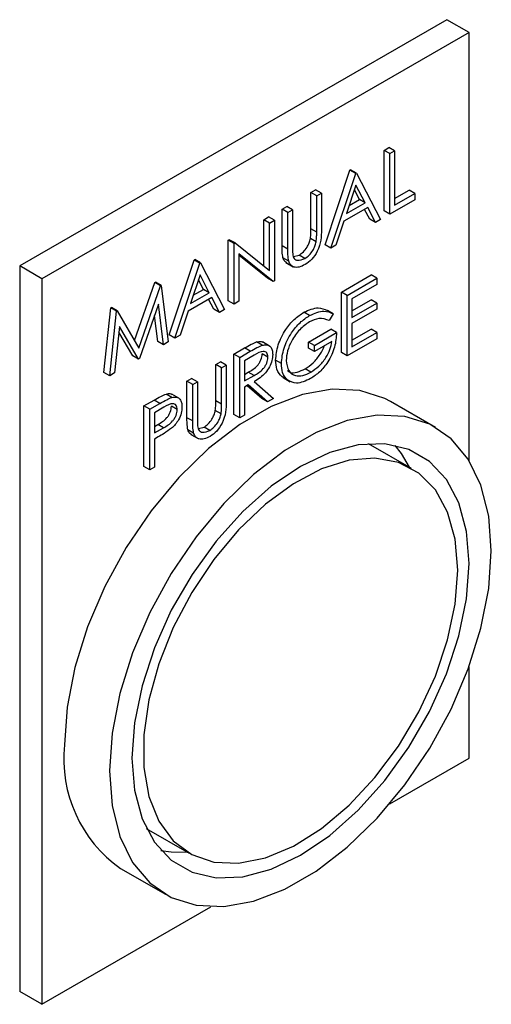
# Model space of a CAD drawing. Units: inches. Extents: x -14.3 to 22.1, y 0.1 to 17.1.
# Drawn here: x -12.1 to -12, y 8.1 to 8.1 of the extents above; entities that cross this region are included whole.
import ezdxf

# ---------------------------------------------------------------- set-up
doc = ezdxf.new("R2010")
doc.units = ezdxf.units.IN
doc.header["$MEASUREMENT"] = 0

msp = doc.modelspace()

# ---------------------------------------------------------------- linework, layer by layer
at = {"color": 7, "linetype": 'Continuous', "lineweight": 25}
for p, q in [((-12.02998697, 8.13842287), (-12.06498876, 8.11821676)), ((-12.02816027, 8.13736834), (-12.02998697, 8.13842287)), ((-12.02816027, 8.13736834), (-12.06316207, 8.11716223)), ((-12.02816027, 8.10225771), (-12.02816027, 8.13736834)), ((-12.03511236, 8.12770153), (-12.03472677, 8.12792413)), ((-12.03511236, 8.12273996), (-12.03511236, 8.12770153)), ((-12.03464096, 8.1274294), (-12.03511236, 8.12770153)), ((-12.03425537, 8.12765199), (-12.03472677, 8.12792413)), ((-12.03464096, 8.1274294), (-12.03425537, 8.12765199)), ((-12.03464096, 8.12246783), (-12.03464096, 8.1274294)), ((-12.03425537, 8.12765199), (-12.03425537, 8.12319923)), ((-12.03995987, 8.11994155), (-12.03792174, 8.12607972)), ((-12.03792174, 8.12607972), (-12.03786663, 8.12611153)), ((-12.03745033, 8.12580758), (-12.03792174, 8.12607972)), ((-12.03739523, 8.12583939), (-12.03786663, 8.12611153)), ((-12.03948847, 8.11966942), (-12.03745033, 8.12580758)), ((-12.03745033, 8.12580758), (-12.03739523, 8.12583939)), ((-12.03739523, 8.12583939), (-12.03541213, 8.12202264)), ((-12.04111663, 8.12423534), (-12.04073104, 8.12445794)), ((-12.04025964, 8.1241858), (-12.04073104, 8.12445794)), ((-12.03742703, 8.12485394), (-12.03820512, 8.1225094)), ((-12.03714102, 8.12366796), (-12.03755572, 8.12446622)), ((-12.03666962, 8.12339582), (-12.03742703, 8.12485394)), ((-12.04111663, 8.12126255), (-12.04111663, 8.12423534)), ((-12.04064522, 8.12396321), (-12.04111663, 8.12423534)), ((-12.04064522, 8.12396321), (-12.04025964, 8.1241858)), ((-12.04064522, 8.12099042), (-12.04064522, 8.12396321)), ((-12.04025964, 8.1241858), (-12.04025964, 8.12118914)), ((-12.03798175, 8.12318262), (-12.03714102, 8.12366796)), ((-12.03666962, 8.12339582), (-12.03714102, 8.12366796)), ((-12.03425539, 8.12374349), (-12.03307423, 8.12442536)), ((-12.03425537, 8.12319923), (-12.03260282, 8.12415323)), ((-12.03260282, 8.12415323), (-12.03307423, 8.12442536)), ((-12.03260282, 8.12415323), (-12.03260282, 8.12364442)), ((-12.04348531, 8.12286793), (-12.04309973, 8.12309052)), ((-12.04348531, 8.11987127), (-12.04348531, 8.12286793)), ((-12.04301391, 8.12259579), (-12.04348531, 8.12286793)), ((-12.04262832, 8.12281839), (-12.04309973, 8.12309052)), ((-12.03646649, 8.12300419), (-12.03841433, 8.12187973)), ((-12.03820512, 8.1225094), (-12.03666962, 8.12339582)), ((-12.03630272, 8.12205278), (-12.03672052, 8.12285756)), ((-12.03583131, 8.12178065), (-12.03646649, 8.12300419)), ((-12.03260282, 8.12364442), (-12.03464096, 8.12246783)), ((-12.04497262, 8.12200933), (-12.04458704, 8.12223192)), ((-12.04411563, 8.12195978), (-12.04458704, 8.12223192)), ((-12.04301391, 8.12259579), (-12.04262832, 8.12281839)), ((-12.04301391, 8.11959913), (-12.04301391, 8.12259579)), ((-12.04262832, 8.12281839), (-12.04262832, 8.1198456)), ((-12.03583131, 8.12178065), (-12.03630272, 8.12205278)), ((-12.03464096, 8.12246783), (-12.03511236, 8.12273996)), ((-12.04497262, 8.11820845), (-12.04497262, 8.12200933)), ((-12.04450122, 8.12173719), (-12.04497262, 8.12200933)), ((-12.04450122, 8.12173719), (-12.04411563, 8.12195978)), ((-12.04450122, 8.11783212), (-12.04450122, 8.12173719)), ((-12.04411563, 8.12195978), (-12.04411563, 8.11699821)), ((-12.04064522, 8.12099042), (-12.04111663, 8.12126255)), ((-12.03841433, 8.12187973), (-12.03906755, 8.11991241)), ((-12.03541213, 8.12202264), (-12.03583131, 8.12178065)), ((-12.04068913, 8.12019479), (-12.04116053, 8.12046692)), ((-12.04789213, 8.12032393), (-12.04781124, 8.12037062)), ((-12.04789213, 8.11536236), (-12.04789213, 8.12032393)), ((-12.04742073, 8.12005179), (-12.04789213, 8.12032393)), ((-12.04733984, 8.12009849), (-12.04781124, 8.12037062)), ((-12.04742073, 8.12005179), (-12.04733984, 8.12009849)), ((-12.04742073, 8.11509022), (-12.04742073, 8.12005179)), ((-12.04733984, 8.12009849), (-12.04450122, 8.11783212)), ((-12.04301391, 8.11959913), (-12.04348531, 8.11987127)), ((-12.03948847, 8.11966942), (-12.03995987, 8.11994155)), ((-12.03906755, 8.11991241), (-12.03948847, 8.11966942)), ((-12.04467484, 8.11721966), (-12.04703516, 8.11910459)), ((-12.04420344, 8.11694752), (-12.04703514, 8.11920894)), ((-12.04703514, 8.11920894), (-12.04703514, 8.11531281)), ((-12.0429373, 8.11859779), (-12.04340871, 8.11886992)), ((-12.0425415, 8.11898421), (-12.04208754, 8.11909491)), ((-12.04161614, 8.11882277), (-12.04208754, 8.11909491)), ((-12.06498876, 8.11821676), (-12.06498876, 8.05867727)), ((-12.06316207, 8.11716223), (-12.06498876, 8.11821676)), ((-12.05273964, 8.11256395), (-12.05070151, 8.11870211)), ((-12.05226824, 8.11229181), (-12.05023011, 8.11842997)), ((-12.05070151, 8.11870211), (-12.05064641, 8.11873392)), ((-12.05023011, 8.11842997), (-12.05070151, 8.11870211)), ((-12.050175, 8.11846178), (-12.05064641, 8.11873392)), ((-12.05023011, 8.11842997), (-12.050175, 8.11846178)), ((-12.050175, 8.11846178), (-12.04819197, 8.11464499)), ((-12.04316854, 8.11849027), (-12.04257928, 8.1181501)), ((-12.05020687, 8.1174763), (-12.05098496, 8.11513175)), ((-12.04944946, 8.11601817), (-12.05020687, 8.1174763)), ((-12.04420344, 8.11694752), (-12.04467484, 8.11721966)), ((-12.03861029, 8.11607341), (-12.0361865, 8.11747263)), ((-12.03813888, 8.11580127), (-12.03571509, 8.11720049)), ((-12.03571509, 8.11720049), (-12.0361865, 8.11747263)), ((-12.03571509, 8.11720049), (-12.03571509, 8.1166916)), ((-12.06316207, 8.11716223), (-12.06316207, 8.05762274)), ((-12.05556976, 8.11208981), (-12.05391714, 8.11684576)), ((-12.05521534, 8.11148101), (-12.05344574, 8.11657363)), ((-12.05391714, 8.11684576), (-12.05386114, 8.11687809)), ((-12.05344574, 8.11657363), (-12.05391714, 8.11684576)), ((-12.05338974, 8.11660596), (-12.05386114, 8.11687809)), ((-12.05344574, 8.11657363), (-12.05338974, 8.11660596)), ((-12.05338974, 8.11660596), (-12.05281914, 8.11197379)), ((-12.04992087, 8.11629031), (-12.05033549, 8.11708862)), ((-12.04411563, 8.11699821), (-12.04420344, 8.11694752)), ((-12.03571509, 8.1166916), (-12.0377533, 8.11551497)), ((-12.04924633, 8.11562655), (-12.0511941, 8.11450212)), ((-12.05098496, 8.11513175), (-12.04944946, 8.11601817)), ((-12.05076152, 8.11580501), (-12.04992087, 8.11629031)), ((-12.04944946, 8.11601817), (-12.04992087, 8.11629031)), ((-12.04861109, 8.11440304), (-12.04924633, 8.11562655)), ((-12.03861029, 8.11111175), (-12.03861029, 8.11607341)), ((-12.03813888, 8.11580127), (-12.03861029, 8.11607341)), ((-12.03813888, 8.11083962), (-12.03813888, 8.11580127)), ((-12.05808295, 8.10947932), (-12.05751573, 8.11476834)), ((-12.05751573, 8.11476834), (-12.05746063, 8.11480015)), ((-12.05704433, 8.11449621), (-12.05751573, 8.11476834)), ((-12.05698923, 8.11452802), (-12.05746063, 8.11480015)), ((-12.05361782, 8.11508278), (-12.05516888, 8.11061731)), ((-12.05320645, 8.11175019), (-12.05361782, 8.11508278)), ((-12.04908249, 8.11467518), (-12.0495003, 8.11547995)), ((-12.04742073, 8.11509022), (-12.04789213, 8.11536236)), ((-12.04703514, 8.11531281), (-12.04742073, 8.11509022)), ((-12.0377533, 8.11551497), (-12.0377533, 8.1139883)), ((-12.0377533, 8.1139883), (-12.03571509, 8.11516493)), ((-12.03775324, 8.1145326), (-12.0361865, 8.11543706)), ((-12.03571509, 8.11516493), (-12.0361865, 8.11543706)), ((-12.03571509, 8.11516493), (-12.03571509, 8.11465604)), ((-12.05761154, 8.10920719), (-12.05704433, 8.11449621)), ((-12.05704433, 8.11449621), (-12.05698923, 8.11452802)), ((-12.05698923, 8.11452802), (-12.05521534, 8.11148101)), ((-12.05367785, 8.11202233), (-12.05394086, 8.11415285)), ((-12.0511941, 8.11450212), (-12.05184739, 8.11253476)), ((-12.04861109, 8.11440304), (-12.04908249, 8.11467518)), ((-12.04819197, 8.11464499), (-12.04861109, 8.11440304)), ((-12.04122626, 8.11414615), (-12.04169767, 8.11441828)), ((-12.03929564, 8.11428664), (-12.03976704, 8.11455878)), ((-12.03929564, 8.11428664), (-12.03962619, 8.11373407)), ((-12.03571509, 8.11465604), (-12.0377533, 8.11347941)), ((-12.05681278, 8.11324635), (-12.05722333, 8.1094313)), ((-12.05525578, 8.11056714), (-12.05681278, 8.11324635)), ((-12.0377533, 8.11347941), (-12.0377533, 8.1115711)), ((-12.05572719, 8.11083927), (-12.05686175, 8.11279152)), ((-12.05226824, 8.11229181), (-12.05273964, 8.11256395)), ((-12.05184739, 8.11253476), (-12.05226824, 8.11229181)), ((-12.04130945, 8.11197075), (-12.03949166, 8.11302014)), ((-12.04083805, 8.11169862), (-12.03902026, 8.112748)), ((-12.03902026, 8.112748), (-12.03949166, 8.11302014)), ((-12.0377533, 8.1115711), (-12.03571509, 8.11274773)), ((-12.03775324, 8.11211541), (-12.0361865, 8.11301987)), ((-12.03571509, 8.11274773), (-12.0361865, 8.11301987)), ((-12.03571509, 8.11274773), (-12.03571509, 8.11223884)), ((-12.05320645, 8.11175019), (-12.05367785, 8.11202233)), ((-12.05281914, 8.11197379), (-12.05320645, 8.11175019)), ((-12.04511925, 8.11170397), (-12.04559065, 8.1119761)), ((-12.04450645, 8.11164351), (-12.04509571, 8.11198368)), ((-12.04130945, 8.11146186), (-12.04130945, 8.11197075)), ((-12.04083805, 8.11169862), (-12.04130945, 8.11197075)), ((-12.03940585, 8.11201652), (-12.04083805, 8.11118972)), ((-12.04083805, 8.11118972), (-12.04083805, 8.11169862)), ((-12.03571509, 8.11223884), (-12.03813888, 8.11083962)), ((-12.05525578, 8.11056714), (-12.05572719, 8.11083927)), ((-12.04742393, 8.1109854), (-12.04656405, 8.11148179)), ((-12.04742393, 8.10602375), (-12.04742393, 8.1109854)), ((-12.04695252, 8.11071326), (-12.04742393, 8.1109854)), ((-12.04695252, 8.11071326), (-12.04609265, 8.11120966)), ((-12.04576134, 8.11089203), (-12.04656694, 8.11042697)), ((-12.04609265, 8.11120966), (-12.04656405, 8.11148179)), ((-12.04463894, 8.11072299), (-12.04511035, 8.11099512)), ((-12.04083805, 8.11118972), (-12.04130945, 8.11146186)), ((-12.03813888, 8.11083962), (-12.03861029, 8.11111175)), ((-12.05516888, 8.11061731), (-12.05525578, 8.11056714)), ((-12.04891124, 8.11012679), (-12.04852565, 8.11034939)), ((-12.04891124, 8.107154), (-12.04891124, 8.11012679)), ((-12.04843983, 8.10985466), (-12.04891124, 8.11012679)), ((-12.04805425, 8.11007725), (-12.04852565, 8.11034939)), ((-12.04843983, 8.10985466), (-12.04805425, 8.11007725)), ((-12.04805425, 8.11007725), (-12.04805425, 8.10708059)), ((-12.04695252, 8.10575161), (-12.04695252, 8.11071326)), ((-12.04656694, 8.11042697), (-12.04656694, 8.10877311)), ((-12.04353722, 8.11020605), (-12.04400862, 8.11047818)), ((-12.05761154, 8.10920719), (-12.05808295, 8.10947932)), ((-12.05722333, 8.1094313), (-12.05761154, 8.10920719)), ((-12.04843983, 8.10688187), (-12.04843983, 8.10985466)), ((-12.04656696, 8.10931322), (-12.04625161, 8.10949247)), ((-12.04656694, 8.10877311), (-12.04578021, 8.10922033)), ((-12.04578021, 8.10922033), (-12.04625161, 8.10949247)), ((-12.04332187, 8.10905703), (-12.04348186, 8.10911054)), ((-12.04301045, 8.1088384), (-12.04348186, 8.10911054)), ((-12.04111523, 8.10950312), (-12.04158663, 8.10977526)), ((-12.05127992, 8.10875938), (-12.05089434, 8.10898197)), ((-12.05127992, 8.10576272), (-12.05127992, 8.10875938)), ((-12.05080852, 8.10848724), (-12.05127992, 8.10875938)), ((-12.05042293, 8.10870984), (-12.05089434, 8.10898197)), ((-12.05080852, 8.10848724), (-12.05042293, 8.10870984)), ((-12.05080852, 8.10549058), (-12.05080852, 8.10848724)), ((-12.05042293, 8.10870984), (-12.05042293, 8.10573705)), ((-12.0462536, 8.1084451), (-12.04656694, 8.10826422)), ((-12.0451465, 8.10733848), (-12.04634986, 8.10838954)), ((-12.0446751, 8.10706634), (-12.0462536, 8.1084451)), ((-12.04577682, 8.10872034), (-12.04419825, 8.10734162)), ((-12.04340105, 8.10904981), (-12.0428118, 8.10870964)), ((-12.05251271, 8.10742886), (-12.05298412, 8.107701)), ((-12.05194202, 8.10736047), (-12.05253128, 8.10770064)), ((-12.04656694, 8.10826422), (-12.04656694, 8.10597421)), ((-12.05480536, 8.10672419), (-12.0539627, 8.10721064)), ((-12.05480536, 8.10176253), (-12.05480536, 8.10672419)), ((-12.05433396, 8.10645205), (-12.05480536, 8.10672419)), ((-12.05433396, 8.10645205), (-12.0534913, 8.10693851)), ((-12.0534913, 8.10693851), (-12.0539627, 8.10721064)), ((-12.05207548, 8.10642302), (-12.05254689, 8.10669515)), ((-12.04843983, 8.10688187), (-12.04891124, 8.107154)), ((-12.0446751, 8.10706634), (-12.0451465, 8.10733848)), ((-12.04419825, 8.10734162), (-12.0446751, 8.10706634)), ((-12.03091678, 8.10497043), (-12.03459963, 8.10709649)), ((-12.05433396, 8.1014904), (-12.05433396, 8.10645205)), ((-12.05316255, 8.1066194), (-12.05394838, 8.10616575)), ((-12.05394838, 8.10616575), (-12.05394838, 8.1045119)), ((-12.04848373, 8.10608624), (-12.04895514, 8.10635837)), ((-12.04695252, 8.10575161), (-12.04742393, 8.10602375)), ((-12.04656694, 8.10597421), (-12.04695252, 8.10575161)), ((-12.05394839, 8.10504929), (-12.05366748, 8.10520738)), ((-12.05319608, 8.10493525), (-12.05366748, 8.10520738)), ((-12.05080852, 8.10549058), (-12.05127992, 8.10576272)), ((-12.05394838, 8.1045119), (-12.05319608, 8.10493525)), ((-12.05073191, 8.10448924), (-12.05120332, 8.10476137)), ((-12.05096308, 8.10438176), (-12.05037382, 8.10404159)), ((-12.05033604, 8.1048757), (-12.04988208, 8.1049864)), ((-12.04941068, 8.10471426), (-12.04988208, 8.1049864)), ((-12.05364105, 8.10418042), (-12.05394838, 8.104003)), ((-12.05394838, 8.104003), (-12.05394838, 8.10171299)), ((-12.03286448, 8.10159651), (-12.03638522, 8.10362899)), ((-12.05433396, 8.1014904), (-12.05480536, 8.10176253)), ((-12.05394838, 8.10171299), (-12.05433396, 8.1014904)), ((-12.02816027, 8.07782885), (-12.02816027, 8.0853146)), ((-12.03464332, 8.07408626), (-12.02816027, 8.07782885)), ((-12.0546129, 8.07205429), (-12.05109216, 8.07002181)), ((-12.05672278, 8.06877383), (-12.05303993, 8.06664777)), ((-12.06316207, 8.05762274), (-12.04931341, 8.0656174)), ((-12.06316207, 8.05762274), (-12.06498876, 8.05867727))]:
    msp.add_line(p, q, dxfattribs=at)
at = {"color": 7, "linetype": 'Continuous', "lineweight": 25, "flags": 128}
for points in [[(-12.03459963, 8.10709649), (-12.03506528, 8.10734368), (-12.03710431, 8.10799918), (-12.03937676, 8.10810742), (-12.04182066, 8.10766542), (-12.04436925, 8.10668524), (-12.04695316, 8.10519358), (-12.04950175, 8.10323123), (-12.05194559, 8.10085159), (-12.05421803, 8.09811964), (-12.05625707, 8.09510992), (-12.0580071, 8.0919044), (-12.05942036, 8.08859063), (-12.06045827, 8.08525906), (-12.06109255, 8.08200043), (-12.06130591, 8.07890367)], [(-12.02633359, 8.09484063), (-12.02654702, 8.09769101), (-12.02718129, 8.10021733), (-12.0282192, 8.10235055), (-12.02963246, 8.1040326), (-12.03138243, 8.10521761), (-12.03342146, 8.10587312), (-12.03569391, 8.10598136), (-12.03813781, 8.10553936), (-12.0406864, 8.10455918), (-12.04327031, 8.10306752), (-12.0458189, 8.10110516), (-12.04826274, 8.09872552), (-12.05053518, 8.09599358), (-12.05257422, 8.09298385), (-12.05432425, 8.08977834), (-12.05573751, 8.08646457), (-12.05677542, 8.083133), (-12.0574097, 8.07987437), (-12.05762306, 8.07677761), (-12.0574097, 8.07392727), (-12.05677542, 8.07140095), (-12.05573751, 8.06926765), (-12.05432425, 8.06758568), (-12.05257422, 8.06640071), (-12.05053518, 8.06574512), (-12.04826274, 8.06563688), (-12.0458189, 8.06607884), (-12.04327031, 8.06705902), (-12.0406864, 8.06855068), (-12.03813781, 8.07051304), (-12.03569391, 8.07289272), (-12.03342146, 8.07562466), (-12.03138243, 8.07863447), (-12.02963246, 8.08183994), (-12.0282192, 8.08515363), (-12.02718129, 8.08848528), (-12.02654702, 8.09174391), (-12.02633359, 8.09484063)], [(-12.0281603, 8.0937861), (-12.0283702, 8.0964358), (-12.02899362, 8.09876256), (-12.03001155, 8.10069566), (-12.03139314, 8.10217652), (-12.0330963, 8.10316005), (-12.03506931, 8.1036164), (-12.03725229, 8.10353165), (-12.03957887, 8.10290845), (-12.04197832, 8.10176575), (-12.04437784, 8.10013806), (-12.04670442, 8.09807505), (-12.04888734, 8.09563942), (-12.05086041, 8.09290505), (-12.05256357, 8.08995509), (-12.0539451, 8.08687912), (-12.05496309, 8.0837707), (-12.05558644, 8.0807242), (-12.05579642, 8.0778321), (-12.05558644, 8.07518252), (-12.05496309, 8.07285572), (-12.0539451, 8.07092257), (-12.05256357, 8.06944176), (-12.05086041, 8.06845815), (-12.04888734, 8.06800184), (-12.04670442, 8.06808655), (-12.04437784, 8.06870975), (-12.04197832, 8.06985257), (-12.03957887, 8.07148014), (-12.03725229, 8.07354315), (-12.03506931, 8.07597882), (-12.0330963, 8.07871315), (-12.03139314, 8.08166318), (-12.03001155, 8.08473912), (-12.02899362, 8.08784758), (-12.0283702, 8.09089412), (-12.0281603, 8.0937861)], [(-12.03302659, 8.10169007), (-12.0336944, 8.10282173), (-12.03422476, 8.10349302)], [(-12.02908841, 8.09325031), (-12.02929555, 8.09578856), (-12.02991033, 8.09800597), (-12.03091298, 8.0998315), (-12.03227127, 8.10120621), (-12.03394159, 8.10208606), (-12.03587021, 8.10244284), (-12.03799511, 8.10226492), (-12.04024806, 8.10155816), (-12.04255667, 8.10034511), (-12.0448466, 8.098665), (-12.04704445, 8.09657156), (-12.0490794, 8.09413224), (-12.05088613, 8.09142549), (-12.05240656, 8.08853814), (-12.0535918, 8.08556311), (-12.05440383, 8.08259594), (-12.05481645, 8.07973209), (-12.05481645, 8.07706356), (-12.05440383, 8.07467611), (-12.0535918, 8.0726465), (-12.05240656, 8.07103991), (-12.05088613, 8.0699081), (-12.0490794, 8.06928726), (-12.04704445, 8.06919745), (-12.0448466, 8.06964167), (-12.04255667, 8.07060539), (-12.04024806, 8.07205787), (-12.03799511, 8.07395223), (-12.03587021, 8.07622775), (-12.03394159, 8.07881119), (-12.03227127, 8.08161956), (-12.03091298, 8.0845626), (-12.02991033, 8.08754567), (-12.02929555, 8.09047298), (-12.02908841, 8.09325031)], [(-12.05341478, 8.07025134), (-12.05257019, 8.07012791), (-12.05125427, 8.07011537)]]:
    msp.add_lwpolyline(points, dxfattribs=at)
at = {"color": 7, "linetype": 'Continuous', "lineweight": 25}
msp.add_arc((-12.05043585, 8.07771999), 0.01093432, 173.7853586, 234.9022617, dxfattribs=at)
for points, knots in [([(-12.04116053, 8.12046692), (-12.04114429, 8.12061942), (-12.04111526, 8.12089193), (-12.04111621, 8.12114923), (-12.04111663, 8.12126255)], [0, 0, 0, 0, 0.55958895, 1, 1, 1, 1]), ([(-12.04208754, 8.11909491), (-12.04196908, 8.11917798), (-12.04173224, 8.11934409), (-12.04144565, 8.11971943), (-12.0412503, 8.12010828), (-12.04119047, 8.12034733), (-12.04116053, 8.12046692)], [0, 0, 0, 0, 0.27976396, 0.5593759, 0.77954981, 1, 1, 1, 1]), ([(-12.04025964, 8.12118914), (-12.0402633, 8.1209106), (-12.04027057, 8.12035667), (-12.04052987, 8.11947434), (-12.04102991, 8.11872232), (-12.04140641, 8.11845829), (-12.04159463, 8.11832629)], [0, 0, 0, 0, 0.28164209, 0.56009783, 0.78008483, 1, 1, 1, 1]), ([(-12.04068913, 8.12019479), (-12.04067288, 8.12034728), (-12.04064386, 8.1206198), (-12.04064481, 8.1208771), (-12.04064522, 8.12099042)], [0, 0, 0, 0, 0.55958895, 1, 1, 1, 1]), ([(-12.04340871, 8.11886992), (-12.04343619, 8.11904787), (-12.0434853, 8.11936592), (-12.04348531, 8.11971674), (-12.04348531, 8.11987127)], [0, 0, 0, 0, 0.55951009, 1, 1, 1, 1]), ([(-12.04262832, 8.1198456), (-12.04262871, 8.11972202), (-12.0426294, 8.1195014), (-12.0426167, 8.11928901), (-12.04261111, 8.11919559)], [0, 0, 0, 0, 0.56010827, 1, 1, 1, 1]), ([(-12.04161614, 8.11882277), (-12.04149768, 8.11890585), (-12.04126084, 8.11907196), (-12.04097425, 8.11944729), (-12.04077889, 8.11983614), (-12.04071906, 8.12007519), (-12.04068913, 8.12019479)], [0, 0, 0, 0, 0.27976396, 0.5593759, 0.77954981, 1, 1, 1, 1]), ([(-12.0430989, 8.11847433), (-12.04315095, 8.1185003), (-12.04329712, 8.11857323), (-12.043365, 8.11875371), (-12.04340871, 8.11886992)], [0, 0, 0, 0, 0.35609985, 1, 1, 1, 1]), ([(-12.0429373, 8.11859779), (-12.04296478, 8.11877574), (-12.04301389, 8.11909378), (-12.0430139, 8.1194446), (-12.04301391, 8.11959913)], [0, 0, 0, 0, 0.55951009, 1, 1, 1, 1]), ([(-12.04261111, 8.11919559), (-12.04258377, 8.11905961), (-12.04252924, 8.11878831), (-12.0421611, 8.11861075), (-12.0418228, 8.11874237), (-12.04161614, 8.11882277)], [0, 0, 0, 0, 0.28108009, 0.56081506, 1, 1, 1, 1]), ([(-12.04159463, 8.11832629), (-12.04175781, 8.11824496), (-12.04208386, 8.11808246), (-12.04249484, 8.11809165), (-12.0427963, 8.11826467), (-12.0428903, 8.11848675), (-12.0429373, 8.11859779)], [0, 0, 0, 0, 0.2802086, 0.55989599, 0.77995365, 1, 1, 1, 1]), ([(-12.04169767, 8.11441828), (-12.04128871, 8.11459561), (-12.04055657, 8.11491309), (-12.04000883, 8.11466728), (-12.03976704, 8.11455878)], [0, 0, 0, 0, 0.55857895, 1, 1, 1, 1]), ([(-12.04400862, 8.11047818), (-12.04396629, 8.11089152), (-12.04388163, 8.11171802), (-12.04326338, 8.11294717), (-12.04249286, 8.11388533), (-12.04196283, 8.11424057), (-12.04169767, 8.11441828)], [0, 0, 0, 0, 0.27959623, 0.55907556, 0.77942063, 1, 1, 1, 1]), ([(-12.04353722, 8.11020605), (-12.04349488, 8.11061938), (-12.04341023, 8.11144588), (-12.04279198, 8.11267503), (-12.04202146, 8.1136132), (-12.04149142, 8.11396843), (-12.04122626, 8.11414615)], [0, 0, 0, 0, 0.27959623, 0.55907556, 0.77942063, 1, 1, 1, 1]), ([(-12.04122626, 8.11414615), (-12.04081731, 8.11432348), (-12.04008517, 8.11464095), (-12.03953742, 8.11439514), (-12.03929564, 8.11428664)], [0, 0, 0, 0, 0.55857895, 1, 1, 1, 1]), ([(-12.04123912, 8.11362983), (-12.04151092, 8.11343472), (-12.04205435, 8.11304462), (-12.04268907, 8.11214849), (-12.04307921, 8.11123106), (-12.0431275, 8.11070931), (-12.04315163, 8.11044852)], [0, 0, 0, 0, 0.2798585, 0.55955813, 0.77985697, 1, 1, 1, 1]), ([(-12.03962619, 8.11373407), (-12.03989184, 8.11383306), (-12.04036633, 8.11400987), (-12.04097237, 8.11374598), (-12.04123912, 8.11362983)], [0, 0, 0, 0, 0.559848035, 1, 1, 1, 1]), ([(-12.03902026, 8.112748), (-12.03904672, 8.11235809), (-12.03909952, 8.11158009), (-12.03964322, 8.1103816), (-12.04038578, 8.10947545), (-12.04089419, 8.10914189), (-12.04114876, 8.10897487)], [0, 0, 0, 0, 0.28033901, 0.5593658, 0.77936988, 1, 1, 1, 1]), ([(-12.04656405, 8.11148179), (-12.04638151, 8.11158786), (-12.04605569, 8.11177716), (-12.04573269, 8.11191534), (-12.04559065, 8.1119761)], [0, 0, 0, 0, 0.5602663, 1, 1, 1, 1]), ([(-12.04609265, 8.11120966), (-12.04591011, 8.11131572), (-12.04558429, 8.11150503), (-12.04526128, 8.11164321), (-12.04511925, 8.11170397)], [0, 0, 0, 0, 0.5602663, 1, 1, 1, 1]), ([(-12.04559065, 8.1119761), (-12.0454515, 8.11201037), (-12.04524175, 8.11206202), (-12.04509905, 8.11195938), (-12.04505102, 8.11192484)], [0, 0, 0, 0, 0.663400668, 1, 1, 1, 1]), ([(-12.04511925, 8.11170397), (-12.04498443, 8.11173018), (-12.04471485, 8.1117826), (-12.04443126, 8.1116119), (-12.04427469, 8.1113173), (-12.04426047, 8.11106885), (-12.04425336, 8.11094454)], [0, 0, 0, 0, 0.27981132, 0.5594993, 0.77959667, 1, 1, 1, 1]), ([(-12.04158663, 8.10977526), (-12.04136371, 8.10992289), (-12.04091833, 8.11021785), (-12.04039082, 8.11090058), (-12.04008773, 8.11141648), (-12.04003293, 8.11164636), (-12.04003067, 8.11165583)], [0, 0, 0, 0, 0.355014703, 0.709311924, 0.988021426, 1, 1, 1, 1]), ([(-12.04111523, 8.10950312), (-12.04089353, 8.10965071), (-12.04045058, 8.1099456), (-12.03990614, 8.11062886), (-12.03952907, 8.11135651), (-12.03944692, 8.11179651), (-12.03940585, 8.11201652)], [0, 0, 0, 0, 0.28025528, 0.55994417, 0.77996269, 1, 1, 1, 1]), ([(-12.04625161, 8.10949247), (-12.04598769, 8.10964573), (-12.0456574, 8.10983753), (-12.04533172, 8.11026794), (-12.04516101, 8.11059439), (-12.04513057, 8.11083517), (-12.04511035, 8.11099512)], [0, 0, 0, 0, 0.49980463, 0.62548721, 0.75121309, 1, 1, 1, 1]), ([(-12.04578021, 8.10922033), (-12.04551629, 8.10937359), (-12.045186, 8.1095654), (-12.04486031, 8.1099958), (-12.04468961, 8.11032225), (-12.04465916, 8.11056304), (-12.04463894, 8.11072299)], [0, 0, 0, 0, 0.49980463, 0.62548721, 0.75121309, 1, 1, 1, 1]), ([(-12.04425336, 8.11094454), (-12.04426462, 8.11078113), (-12.04428713, 8.11045452), (-12.04449957, 8.10991507), (-12.04498384, 8.10921863), (-12.04544992, 8.10892576), (-12.04577682, 8.10872034)], [0, 0, 0, 0, 0.18711002, 0.37397686, 0.56091448, 1, 1, 1, 1]), ([(-12.04463894, 8.11072299), (-12.04464359, 8.11079297), (-12.04465288, 8.11093295), (-12.04473833, 8.11108172), (-12.04485923, 8.1111799), (-12.04517788, 8.11123844), (-12.04550217, 8.1110459), (-12.04576134, 8.11089203)], [0, 0, 0, 0, 0.12530607, 0.25062236, 0.37593992, 0.50127716, 1, 1, 1, 1]), ([(-12.04348186, 8.10911054), (-12.04365147, 8.1092963), (-12.04395473, 8.10962842), (-12.04399214, 8.11021826), (-12.04400862, 8.11047818)], [0, 0, 0, 0, 0.55932259, 1, 1, 1, 1]), ([(-12.04301045, 8.1088384), (-12.04318007, 8.10902416), (-12.04348333, 8.10935628), (-12.04352073, 8.10994612), (-12.04353722, 8.11020605)], [0, 0, 0, 0, 0.55932259, 1, 1, 1, 1]), ([(-12.04315163, 8.11044852), (-12.04310768, 8.1101459), (-12.0430197, 8.10954014), (-12.04244951, 8.10917596), (-12.04178711, 8.10917665), (-12.04133921, 8.10939428), (-12.04111523, 8.10950312)], [0, 0, 0, 0, 0.27905788, 0.55858643, 0.77925158, 1, 1, 1, 1]), ([(-12.04306281, 8.10964801), (-12.04299545, 8.10958906), (-12.04278846, 8.1094079), (-12.04225003, 8.10946165), (-12.04180779, 8.10967071), (-12.04158663, 8.10977526)], [0, 0, 0, 0, 0.19429054, 0.59706928, 1, 1, 1, 1]), ([(-12.04114876, 8.10897487), (-12.04155008, 8.10878544), (-12.0422672, 8.10844694), (-12.04278322, 8.10871872), (-12.04301045, 8.1088384)], [0, 0, 0, 0, 0.559637682, 1, 1, 1, 1]), ([(-12.0539627, 8.10721064), (-12.05377902, 8.10731737), (-12.0534512, 8.10750783), (-12.05312676, 8.10764201), (-12.05298412, 8.107701)], [0, 0, 0, 0, 0.5603303, 1, 1, 1, 1]), ([(-12.05298412, 8.107701), (-12.05284864, 8.10773095), (-12.05265448, 8.10777388), (-12.05252529, 8.10767358), (-12.05248625, 8.10764327)], [0, 0, 0, 0, 0.69777202, 1, 1, 1, 1]), ([(-12.05366748, 8.10520738), (-12.05340572, 8.10535747), (-12.05307815, 8.10554528), (-12.05276091, 8.10597657), (-12.05259559, 8.10629997), (-12.05256632, 8.10653741), (-12.05254689, 8.10669515)], [0, 0, 0, 0, 0.499686391, 0.625315556, 0.751091754, 1, 1, 1, 1]), ([(-12.0534913, 8.10693851), (-12.05330761, 8.10704523), (-12.0529798, 8.1072357), (-12.05265536, 8.10736987), (-12.05251271, 8.10742886)], [0, 0, 0, 0, 0.5603303, 1, 1, 1, 1]), ([(-12.05207548, 8.10642302), (-12.05209496, 8.10655414), (-12.05212428, 8.10675149), (-12.05228256, 8.10688375), (-12.05258592, 8.10696), (-12.05290645, 8.10677067), (-12.05316255, 8.1066194)], [0, 0, 0, 0, 0.24897558, 0.37470025, 0.50038755, 1, 1, 1, 1]), ([(-12.05251271, 8.10742886), (-12.05238217, 8.10744982), (-12.05212111, 8.10749171), (-12.05185116, 8.10731199), (-12.05170887, 8.10701289), (-12.05169622, 8.10676943), (-12.0516899, 8.10664761)], [0, 0, 0, 0, 0.27973142, 0.55938107, 0.77951099, 1, 1, 1, 1]), ([(-12.04805425, 8.10708059), (-12.04805786, 8.10680204), (-12.04806505, 8.10624813), (-12.04832452, 8.1053658), (-12.04882445, 8.10461379), (-12.04920095, 8.10434977), (-12.04938917, 8.10421778)], [0, 0, 0, 0, 0.28166997, 0.56011487, 0.78008259, 1, 1, 1, 1]), ([(-12.04895514, 8.10635837), (-12.04893886, 8.10651089), (-12.04890977, 8.10678344), (-12.04891079, 8.1070407), (-12.04891124, 8.107154)], [0, 0, 0, 0, 0.55959463, 1, 1, 1, 1]), ([(-12.04848373, 8.10608624), (-12.04846746, 8.10623875), (-12.04843836, 8.1065113), (-12.04843938, 8.10676857), (-12.04843983, 8.10688187)], [0, 0, 0, 0, 0.55959463, 1, 1, 1, 1]), ([(-12.05319608, 8.10493525), (-12.05293432, 8.10508533), (-12.05260675, 8.10527315), (-12.05228951, 8.10570443), (-12.05212418, 8.10602783), (-12.05209492, 8.10626528), (-12.05207548, 8.10642302)], [0, 0, 0, 0, 0.499686391, 0.625315556, 0.751091754, 1, 1, 1, 1]), ([(-12.0516899, 8.10664761), (-12.05170009, 8.10647808), (-12.05172044, 8.10613956), (-12.05193582, 8.1056171), (-12.0522285, 8.10519122), (-12.05244087, 8.10499275), (-12.05254714, 8.10489343)], [0, 0, 0, 0, 0.28010176, 0.55931173, 0.77947608, 1, 1, 1, 1]), ([(-12.04988208, 8.1049864), (-12.04976362, 8.10506947), (-12.04952678, 8.10523556), (-12.04924027, 8.10561093), (-12.04904482, 8.10599974), (-12.04898504, 8.10623879), (-12.04895514, 8.10635837)], [0, 0, 0, 0, 0.2797732, 0.55934775, 0.77956309, 1, 1, 1, 1]), ([(-12.04941068, 8.10471426), (-12.04929222, 8.10479733), (-12.04905538, 8.10496342), (-12.04876886, 8.1053388), (-12.04857341, 8.1057276), (-12.04851364, 8.10596665), (-12.04848373, 8.10608624)], [0, 0, 0, 0, 0.2797732, 0.55934775, 0.77956309, 1, 1, 1, 1]), ([(-12.05120332, 8.10476137), (-12.05123079, 8.10493932), (-12.05127991, 8.10525737), (-12.05127992, 8.10560819), (-12.05127992, 8.10576272)], [0, 0, 0, 0, 0.55951009, 1, 1, 1, 1]), ([(-12.05073191, 8.10448924), (-12.05075939, 8.10466719), (-12.0508085, 8.10498523), (-12.05080851, 8.10533605), (-12.05080852, 8.10549058)], [0, 0, 0, 0, 0.55951009, 1, 1, 1, 1]), ([(-12.05042293, 8.10573705), (-12.05042328, 8.1056135), (-12.0504239, 8.10539291), (-12.05041127, 8.10518048), (-12.05040572, 8.10508704)], [0, 0, 0, 0, 0.56011258, 1, 1, 1, 1]), ([(-12.05040572, 8.10508704), (-12.05037836, 8.10495108), (-12.05032377, 8.10467982), (-12.04995565, 8.10450224), (-12.04961734, 8.10463385), (-12.04941068, 8.10471426)], [0, 0, 0, 0, 0.28109087, 0.56082165, 1, 1, 1, 1]), ([(-12.05254714, 8.10489343), (-12.05275049, 8.10474649), (-12.05311381, 8.10448395), (-12.05347988, 8.10427321), (-12.05364105, 8.10418042)], [0, 0, 0, 0, 0.55970149, 1, 1, 1, 1]), ([(-12.05089344, 8.10436574), (-12.05094549, 8.10439175), (-12.05109164, 8.10446475), (-12.05115957, 8.10464519), (-12.05120332, 8.10476137)], [0, 0, 0, 0, 0.35613622, 1, 1, 1, 1]), ([(-12.04938917, 8.10421778), (-12.04955238, 8.10413639), (-12.04987845, 8.10397377), (-12.05028938, 8.10398318), (-12.05059083, 8.10415617), (-12.05068488, 8.10437822), (-12.05073191, 8.10448924)], [0, 0, 0, 0, 0.280233229, 0.559893704, 0.779943971, 1, 1, 1, 1])]:
    msp.add_open_spline(points, degree=3, knots=knots, dxfattribs=at)

doc.saveas('drawing.dxf')
